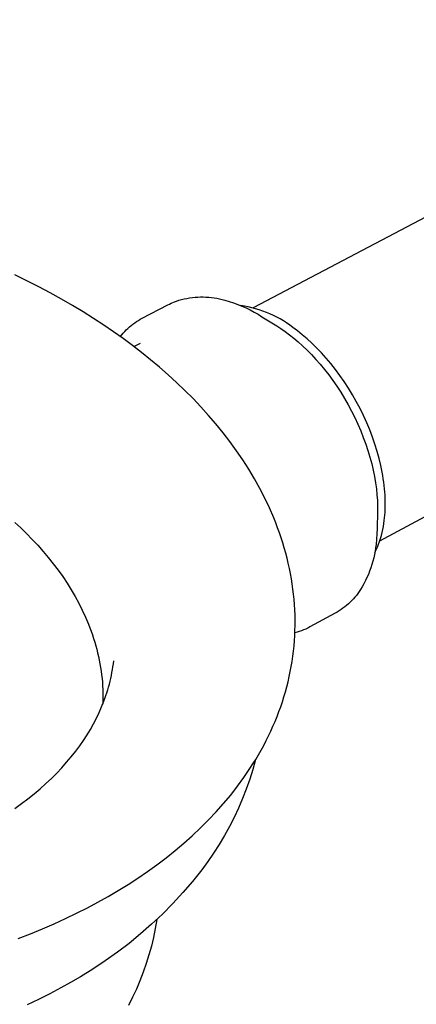
# Model space of a CAD drawing. Units: millimetres. Extents: x -650 to 771, y -411 to 378.
# Drawn here: x -316 to -287, y -301 to -230 of the extents above; entities that cross this region are included whole.
import ezdxf

# ---------------------------------------------------------------- set-up
doc = ezdxf.new("R2010")
doc.units = ezdxf.units.MM
doc.header["$MEASUREMENT"] = 0
doc.layers.add('Make2D$visible$lines', color=7, linetype='Continuous', true_color=0x000000)

msp = doc.modelspace()

# ---------------------------------------------------------------- linework, layer by layer
at = {"layer": 'Make2D$visible$lines', "color": 7, "true_color": 0xffffff}
for p, q in [((-259.741, -229.99), (-299.226, -250.806)), ((-290.085, -267.643), (-250.745, -246.48)), ((-315.574, -248.843), (-316.449, -248.418)), ((-314.719, -249.278), (-315.574, -248.843)), ((-313.885, -249.721), (-314.719, -249.278)), ((-313.07, -250.173), (-313.885, -249.721)), ((-312.277, -250.631), (-313.07, -250.173)), ((-305.027, -250.415), (-304.901, -250.364)), ((-304.901, -250.364), (-304.772, -250.316)), ((-304.772, -250.316), (-304.584, -250.257)), ((-304.584, -250.257), (-304.394, -250.205)), ((-304.394, -250.205), (-304.202, -250.158)), ((-304.202, -250.158), (-304.009, -250.119)), ((-304.009, -250.119), (-303.815, -250.086)), ((-303.815, -250.086), (-303.619, -250.059)), ((-303.619, -250.059), (-303.423, -250.039)), ((-303.423, -250.039), (-303.226, -250.025)), ((-303.226, -250.025), (-303.029, -250.018)), ((-303.029, -250.018), (-302.832, -250.018)), ((-302.832, -250.018), (-302.635, -250.024)), ((-302.635, -250.024), (-302.438, -250.037)), ((-302.438, -250.037), (-302.241, -250.056)), ((-302.241, -250.056), (-302.046, -250.082)), ((-302.046, -250.082), (-301.851, -250.114)), ((-301.851, -250.114), (-301.658, -250.153)), ((-301.658, -250.153), (-301.466, -250.198)), ((-301.466, -250.198), (-301.276, -250.25)), ((-301.276, -250.25), (-300.961, -250.342)), ((-300.961, -250.342), (-300.65, -250.445)), ((-311.504, -251.097), (-312.277, -250.631)), ((-307.236, -251.556), (-305.399, -250.59)), ((-305.399, -250.59), (-305.276, -250.528)), ((-305.276, -250.528), (-305.153, -250.47)), ((-305.153, -250.47), (-305.027, -250.415)), ((-300.65, -250.445), (-300.342, -250.557)), ((-300.342, -250.557), (-300.039, -250.68)), ((-299.859, -250.683), (-300.131, -250.641)), ((-300.039, -250.68), (-299.739, -250.814)), ((-299.588, -250.736), (-299.859, -250.683)), ((-299.739, -250.814), (-299.444, -250.957)), ((-299.319, -250.797), (-299.588, -250.736)), ((-299.444, -250.957), (-299.154, -251.109)), ((-299.053, -250.868), (-299.319, -250.797)), ((-298.789, -250.947), (-299.053, -250.868)), ((-298.528, -251.036), (-298.789, -250.947)), ((-298.27, -251.133), (-298.528, -251.036)), ((-310.752, -251.569), (-311.504, -251.097)), ((-310.022, -252.047), (-310.752, -251.569)), ((-307.649, -251.799), (-307.514, -251.714)), ((-307.514, -251.714), (-307.377, -251.632)), ((-307.377, -251.632), (-307.236, -251.556)), ((-299.154, -251.109), (-298.87, -251.272)), ((-298.87, -251.272), (-298.591, -251.443)), ((-298.591, -251.443), (-297.523, -252.108)), ((-298.016, -251.24), (-298.27, -251.133)), ((-297.766, -251.355), (-298.016, -251.24)), ((-297.519, -251.478), (-297.766, -251.355)), ((-297.277, -251.61), (-297.519, -251.478)), ((-297.04, -251.751), (-297.277, -251.61)), ((-296.808, -251.899), (-297.04, -251.751)), ((-309.313, -252.531), (-310.022, -252.047)), ((-308.506, -252.516), (-308.394, -252.402)), ((-308.394, -252.402), (-308.278, -252.292)), ((-308.278, -252.292), (-308.159, -252.185)), ((-308.159, -252.185), (-308.036, -252.082)), ((-308.036, -252.082), (-307.91, -251.984)), ((-307.91, -251.984), (-307.781, -251.89)), ((-307.781, -251.89), (-307.649, -251.799)), ((-297.523, -252.108), (-297.217, -252.307)), ((-297.217, -252.307), (-296.918, -252.514)), ((-296.581, -252.055), (-296.808, -251.899)), ((-296.359, -252.219), (-296.581, -252.055)), ((-296.19, -252.342), (-296.359, -252.219)), ((-296.02, -252.471), (-296.19, -252.342)), ((-295.678, -252.745), (-296.02, -252.471)), ((-308.625, -253.019), (-309.313, -252.531)), ((-308.818, -252.88), (-308.718, -252.756)), ((-308.718, -252.756), (-308.614, -252.634)), ((-307.953, -253.516), (-308.625, -253.019)), ((-308.614, -252.634), (-308.506, -252.516)), ((-296.918, -252.514), (-296.605, -252.747)), ((-296.605, -252.747), (-296.29, -252.998)), ((-296.29, -252.998), (-295.972, -253.267)), ((-295.334, -253.04), (-295.678, -252.745)), ((-294.989, -253.357), (-295.334, -253.04)), ((-307.29, -254.026), (-307.953, -253.516)), ((-307.834, -253.606), (-307.361, -253.357)), ((-295.972, -253.267), (-295.653, -253.554)), ((-295.653, -253.554), (-295.334, -253.86)), ((-295.334, -253.86), (-295.015, -254.183)), ((-294.643, -253.695), (-294.989, -253.357)), ((-294.299, -254.054), (-294.643, -253.695)), ((-306.638, -254.55), (-307.29, -254.026)), ((-305.998, -255.086), (-306.638, -254.55)), ((-295.015, -254.183), (-294.699, -254.525)), ((-294.699, -254.525), (-294.386, -254.883)), ((-293.958, -254.433), (-294.299, -254.054)), ((-293.622, -254.832), (-293.958, -254.433)), ((-305.37, -255.636), (-305.998, -255.086)), ((-294.386, -254.883), (-294.076, -255.258)), ((-294.076, -255.258), (-293.772, -255.649)), ((-293.291, -255.25), (-293.622, -254.832)), ((-292.967, -255.685), (-293.291, -255.25)), ((-304.756, -256.198), (-305.37, -255.636)), ((-293.772, -255.649), (-293.475, -256.055)), ((-293.475, -256.055), (-293.185, -256.474)), ((-292.652, -256.137), (-292.967, -255.685)), ((-304.155, -256.773), (-304.756, -256.198)), ((-293.185, -256.474), (-292.904, -256.906)), ((-292.348, -256.604), (-292.652, -256.137)), ((-292.055, -257.084), (-292.348, -256.604)), ((-303.57, -257.36), (-304.155, -256.773)), ((-303.001, -257.959), (-303.57, -257.36)), ((-292.904, -256.906), (-292.633, -257.349)), ((-292.633, -257.349), (-292.373, -257.802)), ((-291.775, -257.575), (-292.055, -257.084)), ((-302.449, -258.57), (-303.001, -257.959)), ((-292.373, -257.802), (-292.125, -258.264)), ((-291.509, -258.077), (-291.775, -257.575)), ((-291.259, -258.585), (-291.509, -258.077)), ((-301.915, -259.193), (-302.449, -258.57)), ((-292.125, -258.264), (-291.889, -258.733)), ((-291.889, -258.733), (-291.668, -259.207)), ((-291.025, -259.1), (-291.259, -258.585)), ((-301.399, -259.827), (-301.915, -259.193)), ((-291.668, -259.207), (-291.461, -259.684)), ((-290.808, -259.618), (-291.025, -259.1)), ((-300.903, -260.472), (-301.399, -259.827)), ((-291.461, -259.684), (-291.27, -260.164)), ((-291.27, -260.164), (-291.094, -260.644)), ((-290.61, -260.137), (-290.808, -259.618)), ((-290.43, -260.656), (-290.61, -260.137)), ((-300.428, -261.127), (-300.903, -260.472)), ((-291.094, -260.644), (-290.935, -261.122)), ((-290.27, -261.172), (-290.43, -260.656)), ((-299.974, -261.793), (-300.428, -261.127)), ((-290.935, -261.122), (-290.792, -261.598)), ((-290.792, -261.598), (-290.666, -262.069)), ((-290.13, -261.683), (-290.27, -261.172)), ((-290.009, -262.187), (-290.13, -261.683)), ((-299.542, -262.468), (-299.974, -261.793)), ((-290.666, -262.069), (-290.556, -262.534)), ((-289.907, -262.683), (-290.009, -262.187)), ((-299.133, -263.152), (-299.542, -262.468)), ((-298.747, -263.845), (-299.133, -263.152)), ((-290.556, -262.534), (-290.463, -262.991)), ((-290.463, -262.991), (-290.387, -263.44)), ((-289.864, -262.927), (-289.907, -262.683)), ((-289.825, -263.168), (-289.864, -262.927)), ((-298.387, -264.546), (-298.747, -263.845)), ((-290.387, -263.44), (-290.328, -263.879)), ((-289.792, -263.407), (-289.825, -263.168)), ((-289.763, -263.642), (-289.792, -263.407)), ((-289.738, -263.874), (-289.763, -263.642)), ((-289.719, -264.103), (-289.738, -263.874)), ((-298.051, -265.254), (-298.387, -264.546)), ((-290.328, -263.879), (-290.284, -264.307)), ((-290.284, -264.307), (-290.256, -264.723)), ((-289.703, -264.328), (-289.719, -264.103)), ((-289.693, -264.549), (-289.703, -264.328)), ((-289.686, -264.767), (-289.693, -264.549)), ((-297.742, -265.97), (-298.051, -265.254)), ((-290.256, -264.723), (-290.247, -264.926)), ((-290.247, -264.926), (-290.243, -265.126)), ((-290.243, -265.126), (-290.242, -265.322)), ((-289.692, -265.395), (-289.686, -265.19)), ((-289.684, -264.98), (-289.686, -264.767)), ((-289.686, -265.19), (-289.684, -264.98)), ((-297.597, -266.33), (-297.742, -265.97)), ((-290.244, -265.515), (-290.272, -266.765)), ((-290.242, -265.322), (-290.244, -265.515)), ((-289.756, -266.174), (-289.734, -265.986)), ((-289.734, -265.986), (-289.717, -265.793)), ((-289.717, -265.793), (-289.703, -265.596)), ((-289.703, -265.596), (-289.692, -265.395)), ((-316.442, -266.301), (-316.011, -266.702)), ((-316.011, -266.702), (-315.59, -267.112)), ((-297.459, -266.692), (-297.597, -266.33)), ((-297.328, -267.055), (-297.459, -266.692)), ((-289.86, -266.826), (-289.818, -266.61)), ((-289.818, -266.61), (-289.783, -266.392)), ((-289.783, -266.392), (-289.756, -266.174)), ((-315.59, -267.112), (-315.18, -267.531)), ((-297.204, -267.42), (-297.328, -267.055)), ((-297.086, -267.785), (-297.204, -267.42)), ((-290.286, -267.141), (-290.313, -267.515)), ((-290.272, -266.765), (-290.286, -267.141)), ((-290.028, -267.465), (-289.965, -267.254)), ((-289.965, -267.254), (-289.909, -267.041)), ((-289.909, -267.041), (-289.86, -266.826)), ((-315.18, -267.531), (-314.782, -267.959)), ((-314.782, -267.959), (-314.396, -268.395)), ((-296.976, -268.152), (-297.086, -267.785)), ((-290.382, -268.136), (-290.42, -268.383)), ((-290.353, -267.889), (-290.382, -268.136)), ((-290.313, -267.515), (-290.353, -267.889)), ((-290.348, -268.286), (-290.258, -268.085)), ((-290.258, -268.085), (-290.175, -267.881)), ((-290.175, -267.881), (-290.098, -267.674)), ((-290.098, -267.674), (-290.028, -267.465)), ((-314.396, -268.395), (-314.023, -268.839)), ((-314.023, -268.839), (-313.663, -269.291)), ((-296.873, -268.52), (-296.976, -268.152)), ((-296.777, -268.889), (-296.873, -268.52)), ((-290.466, -268.628), (-290.519, -268.872)), ((-290.42, -268.383), (-290.466, -268.628)), ((-290.445, -268.484), (-290.348, -268.286)), ((-313.663, -269.291), (-313.317, -269.75)), ((-296.688, -269.259), (-296.777, -268.889)), ((-296.606, -269.63), (-296.688, -269.259)), ((-290.65, -269.353), (-290.727, -269.59)), ((-290.581, -269.113), (-290.65, -269.353)), ((-290.519, -268.872), (-290.581, -269.113)), ((-313.317, -269.75), (-312.985, -270.217)), ((-312.985, -270.217), (-312.669, -270.69)), ((-296.531, -270.001), (-296.606, -269.63)), ((-296.464, -270.374), (-296.531, -270.001)), ((-290.905, -270.056), (-291.005, -270.285)), ((-290.812, -269.825), (-290.905, -270.056)), ((-290.727, -269.59), (-290.812, -269.825)), ((-312.669, -270.69), (-312.369, -271.171)), ((-296.405, -270.746), (-296.464, -270.374)), ((-296.353, -271.12), (-296.405, -270.746)), ((-291.349, -270.949), (-291.477, -271.162)), ((-291.227, -270.731), (-291.349, -270.949)), ((-291.112, -270.51), (-291.227, -270.731)), ((-291.005, -270.285), (-291.112, -270.51)), ((-312.369, -271.171), (-312.085, -271.658)), ((-312.085, -271.658), (-311.817, -272.15)), ((-296.308, -271.493), (-296.353, -271.12)), ((-296.271, -271.867), (-296.308, -271.493)), ((-291.772, -271.574), (-291.879, -271.704)), ((-291.669, -271.44), (-291.772, -271.574)), ((-291.571, -271.303), (-291.669, -271.44)), ((-291.477, -271.162), (-291.571, -271.303)), ((-311.817, -272.15), (-311.567, -272.649)), ((-296.241, -272.241), (-296.271, -271.867)), ((-296.219, -272.615), (-296.241, -272.241)), ((-292.607, -272.406), (-292.741, -272.508)), ((-292.476, -272.299), (-292.607, -272.406)), ((-292.349, -272.188), (-292.476, -272.299)), ((-292.225, -272.073), (-292.349, -272.188)), ((-292.106, -271.954), (-292.225, -272.073)), ((-291.99, -271.831), (-292.106, -271.954)), ((-291.879, -271.704), (-291.99, -271.831)), ((-311.567, -272.649), (-311.336, -273.152)), ((-296.204, -272.989), (-296.219, -272.615)), ((-296.197, -273.363), (-296.204, -272.989)), ((-293.309, -272.871), (-295.138, -273.858)), ((-293.163, -272.787), (-293.309, -272.871)), ((-293.019, -272.699), (-293.163, -272.787)), ((-292.878, -272.606), (-293.019, -272.699)), ((-292.741, -272.508), (-292.878, -272.606)), ((-311.336, -273.152), (-311.122, -273.66)), ((-311.122, -273.66), (-311.022, -273.916)), ((-296.206, -274.111), (-296.198, -273.737)), ((-296.198, -273.737), (-296.197, -273.363)), ((-311.022, -273.916), (-310.927, -274.173)), ((-310.927, -274.173), (-310.837, -274.431)), ((-310.837, -274.431), (-310.752, -274.69)), ((-296.245, -274.857), (-296.222, -274.484)), ((-296.222, -274.484), (-296.206, -274.111)), ((-296.053, -274.236), (-296.212, -274.28)), ((-295.896, -274.186), (-296.053, -274.236)), ((-295.74, -274.131), (-295.896, -274.186)), ((-295.586, -274.07), (-295.74, -274.131)), ((-295.434, -274.005), (-295.586, -274.07)), ((-295.285, -273.934), (-295.434, -274.005)), ((-295.138, -273.858), (-295.285, -273.934)), ((-310.752, -274.69), (-310.671, -274.949)), ((-310.671, -274.949), (-310.596, -275.209)), ((-310.596, -275.209), (-310.525, -275.47)), ((-296.315, -275.6), (-296.277, -275.229)), ((-296.277, -275.229), (-296.245, -274.857)), ((-310.525, -275.47), (-310.46, -275.732)), ((-310.46, -275.732), (-310.399, -275.995)), ((-296.362, -275.971), (-296.315, -275.6)), ((-310.399, -275.995), (-310.344, -276.258)), ((-310.344, -276.258), (-310.294, -276.521)), ((-310.294, -276.521), (-310.249, -276.785)), ((-309.356, -276.732), (-309.326, -276.522)), ((-309.326, -276.522), (-309.301, -276.312)), ((-296.477, -276.71), (-296.416, -276.341)), ((-296.416, -276.341), (-296.362, -275.971)), ((-310.249, -276.785), (-310.209, -277.049)), ((-310.209, -277.049), (-310.174, -277.313)), ((-310.174, -277.313), (-310.145, -277.578)), ((-309.512, -277.57), (-309.467, -277.361)), ((-309.467, -277.361), (-309.426, -277.152)), ((-309.426, -277.152), (-309.389, -276.942)), ((-309.389, -276.942), (-309.356, -276.732)), ((-296.623, -277.444), (-296.546, -277.077)), ((-296.546, -277.077), (-296.477, -276.71)), ((-310.145, -277.578), (-310.121, -277.843)), ((-310.121, -277.843), (-310.102, -278.108)), ((-309.669, -278.195), (-309.613, -277.987)), ((-309.613, -277.987), (-309.561, -277.779)), ((-309.561, -277.779), (-309.512, -277.57)), ((-296.799, -278.174), (-296.707, -277.81)), ((-296.707, -277.81), (-296.623, -277.444)), ((-310.102, -278.108), (-310.089, -278.373)), ((-310.089, -278.373), (-310.08, -278.638)), ((-310.08, -278.638), (-310.078, -278.902)), ((-309.862, -278.816), (-309.794, -278.61)), ((-309.794, -278.61), (-309.73, -278.403)), ((-309.73, -278.403), (-309.669, -278.195)), ((-297.005, -278.898), (-296.898, -278.537)), ((-296.898, -278.537), (-296.799, -278.174)), ((-310.172, -279.638), (-310.009, -279.228)), ((-310.08, -279.167), (-310.088, -279.432)), ((-310.078, -278.902), (-310.08, -279.167)), ((-310.009, -279.228), (-309.862, -278.816)), ((-297.24, -279.616), (-297.119, -279.258)), ((-297.119, -279.258), (-297.005, -278.898)), ((-310.546, -280.452), (-310.351, -280.046)), ((-310.351, -280.046), (-310.172, -279.638)), ((-297.504, -280.327), (-297.369, -279.972)), ((-297.369, -279.972), (-297.24, -279.616)), ((-310.982, -281.257), (-310.756, -280.856)), ((-310.756, -280.856), (-310.546, -280.452)), ((-297.797, -281.03), (-297.647, -280.679)), ((-297.647, -280.679), (-297.504, -280.327)), ((-311.481, -282.051), (-311.224, -281.655)), ((-311.224, -281.655), (-310.982, -281.257)), ((-298.118, -281.725), (-297.954, -281.378)), ((-297.954, -281.378), (-297.797, -281.03)), ((-311.755, -282.443), (-311.481, -282.051)), ((-298.467, -282.41), (-298.289, -282.069)), ((-298.289, -282.069), (-298.118, -281.725)), ((-312.363, -283.236), (-312.044, -282.833)), ((-312.044, -282.833), (-311.755, -282.443)), ((-298.843, -283.087), (-298.652, -282.75)), ((-298.652, -282.75), (-298.467, -282.41)), ((-313.05, -284.027), (-312.698, -283.634)), ((-312.698, -283.634), (-312.363, -283.236)), ((-299.456, -284.082), (-299.245, -283.753)), ((-299.049, -283.436), (-299.251, -284.152)), ((-299.245, -283.753), (-299.041, -283.421)), ((-299.041, -283.421), (-298.843, -283.087)), ((-313.802, -284.796), (-313.418, -284.414)), ((-313.418, -284.414), (-313.05, -284.027)), ((-299.896, -284.732), (-299.456, -284.082)), ((-299.251, -284.152), (-299.476, -284.862)), ((-314.619, -285.544), (-314.203, -285.173)), ((-314.203, -285.173), (-313.802, -284.796)), ((-300.361, -285.37), (-299.896, -284.732)), ((-299.476, -284.862), (-299.724, -285.563)), ((-315.5, -286.267), (-315.052, -285.908)), ((-315.052, -285.908), (-314.619, -285.544)), ((-300.85, -285.997), (-300.361, -285.37)), ((-299.724, -285.563), (-299.994, -286.257)), ((-316.444, -286.964), (-315.964, -286.619)), ((-315.964, -286.619), (-315.5, -286.267)), ((-301.896, -287.213), (-301.362, -286.611)), ((-301.362, -286.611), (-300.85, -285.997)), ((-299.994, -286.257), (-300.288, -286.94)), ((-302.451, -287.801), (-301.896, -287.213)), ((-300.288, -286.94), (-300.604, -287.614)), ((-303.027, -288.376), (-302.451, -287.801)), ((-300.604, -287.614), (-300.942, -288.277)), ((-303.622, -288.937), (-303.027, -288.376)), ((-300.942, -288.277), (-301.301, -288.929)), ((-304.867, -290.016), (-304.236, -289.484)), ((-304.236, -289.484), (-303.622, -288.937)), ((-301.301, -288.929), (-301.681, -289.569)), ((-305.515, -290.535), (-304.867, -290.016)), ((-301.681, -289.569), (-302.083, -290.195)), ((-306.179, -291.038), (-305.515, -290.535)), ((-302.504, -290.809), (-302.946, -291.408)), ((-302.083, -290.195), (-302.504, -290.809)), ((-307.551, -292), (-306.858, -291.526)), ((-306.858, -291.526), (-306.179, -291.038)), ((-302.946, -291.408), (-303.614, -292.241)), ((-308.257, -292.459), (-307.551, -292)), ((-303.614, -292.241), (-304.31, -293.051)), ((-309.703, -293.33), (-308.974, -292.902)), ((-308.974, -292.902), (-308.257, -292.459)), ((-311.197, -294.145), (-310.442, -293.744)), ((-310.442, -293.744), (-309.703, -293.33)), ((-304.31, -293.051), (-305.034, -293.837)), ((-311.975, -294.539), (-311.197, -294.145)), ((-305.034, -293.837), (-305.784, -294.596)), ((-313.599, -295.298), (-312.776, -294.923)), ((-312.776, -294.923), (-311.975, -294.539)), ((-305.784, -294.596), (-306.561, -295.329)), ((-306.185, -294.989), (-306.295, -295.636)), ((-315.313, -296.018), (-314.445, -295.664)), ((-314.445, -295.664), (-313.599, -295.298)), ((-306.561, -295.329), (-307.362, -296.035)), ((-306.295, -295.636), (-306.426, -296.279)), ((-316.203, -296.361), (-315.313, -296.018)), ((-307.362, -296.035), (-308.188, -296.713)), ((-306.426, -296.279), (-306.579, -296.917)), ((-308.188, -296.713), (-309.037, -297.361)), ((-306.579, -296.917), (-306.754, -297.55)), ((-309.907, -297.98), (-310.799, -298.568)), ((-309.037, -297.361), (-309.907, -297.98)), ((-306.754, -297.55), (-306.949, -298.177)), ((-310.799, -298.568), (-311.71, -299.124)), ((-306.949, -298.177), (-307.165, -298.797)), ((-311.71, -299.124), (-312.409, -299.536)), ((-307.402, -299.409), (-307.659, -300.013)), ((-307.165, -298.797), (-307.402, -299.409)), ((-313.116, -299.933), (-313.912, -300.357)), ((-312.409, -299.536), (-313.116, -299.933)), ((-307.659, -300.013), (-307.936, -300.608)), ((-314.723, -300.767), (-315.549, -301.162)), ((-313.912, -300.357), (-314.723, -300.767)), ((-307.936, -300.608), (-308.233, -301.193))]:
    msp.add_line(p, q, dxfattribs=at)

doc.saveas('drawing.dxf')
